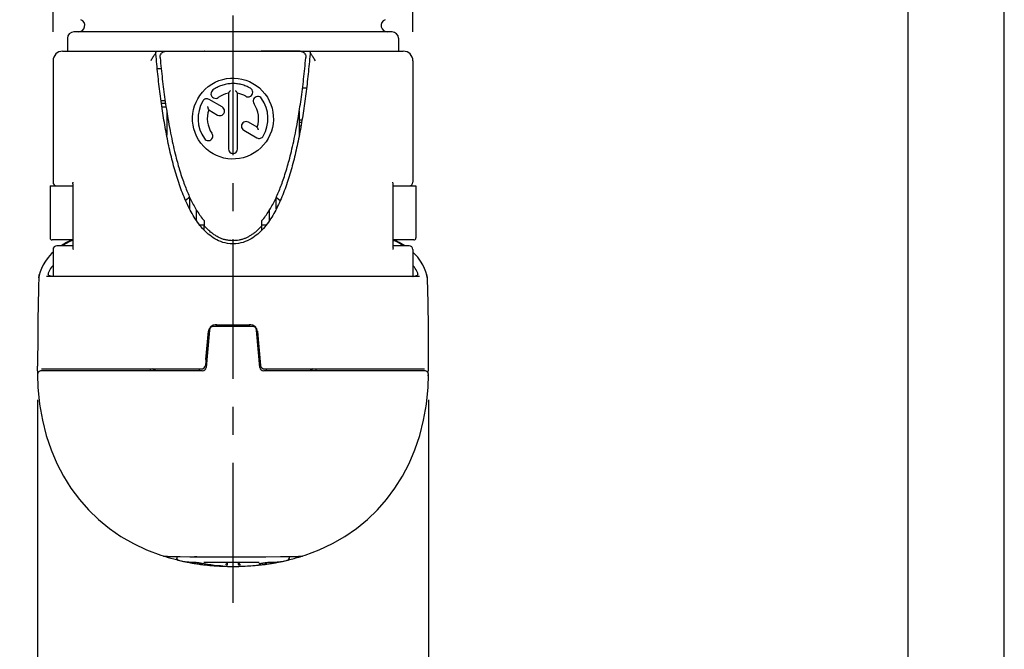
# Model space of a CAD drawing. Units: millimetres. Extents: x 0 to 210, y 0 to 297.
# Drawn here: x 159 to 210, y 222 to 254 of the extents above; entities that cross this region are included whole.
import ezdxf

# ---------------------------------------------------------------- set-up
doc = ezdxf.new("R2010")
doc.units = ezdxf.units.MM
doc.header["$LTSCALE"] = 19.36
doc.linetypes.add('CENTER', pattern=[0.6, 0.375, -0.075, 0.075, -0.075])
doc.layers.get('0').update_dxf_attribs({"linetype": 'CONTINUOUS'})
for name, color, linetype in [('AUSFORMSCHRAEGEN', 7, 'CONTINUOUS'), ('BEZUGSACHSEN', 7, 'CONTINUOUS'), ('RUNDUNGEN', 7, 'CONTINUOUS'), ('ZEICHNUNGSBEMASSUNGEN', 7, 'CONTINUOUS')]:
    doc.layers.add(name, color=color, linetype=linetype)
doc.styles.get("Standard").update_dxf_attribs({"font": 'txt', "width": 0.7})
doc.styles.add('TEXTSTYLE_2', font='gdt', dxfattribs={"width": 0.7})
doc.dimstyles.new('DIMSTYLE_3', dxfattribs={"dimtxt": 3.5, "dimasz": 3.5, "dimexe": 0.18, "dimexo": 0.0625, "dimgap": 0.09, "dimtad": 1, "dimdec": 0, "dimdsep": 46, "dimtxsty": 'STANDARD', "dimblk": '_FILLED', "dimblk1": '_FILLED', "dimblk2": '_FILLED', "dimcen": 0.09, "dimclrt": 5, "dimadec": 0, "dimazin": 0, "dimtfac": 1, "dimtdec": 0, "dimtofl": 0, "dimtmove": 0, "dimatfit": 3, "dimldrblk": '_FILLED', "dimfxl": 1, "dimtolj": 1, "dimarcsym": 0})
doc.dimstyles.new('DIMSTYLE_4', dxfattribs={"dimtxt": 3.5, "dimasz": 3.5, "dimexe": 0.18, "dimexo": 0.0625, "dimgap": 0.09, "dimtad": 1, "dimdec": 3, "dimdsep": 46, "dimtxsty": 'STANDARD', "dimblk": '_FILLED', "dimblk1": '_FILLED', "dimblk2": '_FILLED', "dimcen": 0.09, "dimclrt": 5, "dimadec": 0, "dimazin": 0, "dimtp": 0.2, "dimtm": 0.2, "dimtfac": 1, "dimtdec": 3, "dimtofl": 0, "dimtmove": 0, "dimatfit": 3, "dimldrblk": '_FILLED', "dimfxl": 1, "dimtolj": 1, "dimarcsym": 0})

# ---------------------------------------------------------------- blocks, each defined once
blk = doc.blocks.new('_FILLED')
at = {"color": 0, "linetype": 'BYBLOCK'}
blk.add_solid([(0, 0), (-1, 0.125), (-1, -0.125)], dxfattribs=at)
blk = doc.blocks.new('*D3')
at = {"layer": 'ZEICHNUNGSBEMASSUNGEN', "color": 2, "linetype": 'CONTINUOUS'}
for p, q in [((160.574, 253.732), (160.574, 276.869)), ((179.274, 253.732), (179.274, 276.869)), ((169.924, 275.369), (128.08, 275.369)), ((160.574, 275.369), (169.924, 275.369)), ((179.274, 275.369), (169.924, 275.369))]:
    blk.add_line(p, q, dxfattribs=at)
at = {"layer": 'ZEICHNUNGSBEMASSUNGEN', "color": 2, "linetype": 'CONTINUOUS', "xscale": 3.5, "yscale": 3.5, "zscale": 3.5, "rotation": 180}
blk.add_blockref('_FILLED', (160.574, 275.369), dxfattribs=at)
at = {"layer": 'ZEICHNUNGSBEMASSUNGEN', "color": 2, "linetype": 'CONTINUOUS', "xscale": 3.5, "yscale": 3.5, "zscale": 3.5}
blk.add_blockref('_FILLED', (179.274, 275.369), dxfattribs=at)
at = {"layer": 'ZEICHNUNGSBEMASSUNGEN', "color": 5, "linetype": 'CONTINUOUS', "insert": (158.497, 279.775), "char_height": 3.5, "width": 30.41667, "attachment_point": 3, "line_spacing_factor": 0.9, "style": 'TEXTSTYLE_2'}
blk.add_mtext('\\Q15.0;{\\Fgdt;n}\\Ftxt;19 [0.748"]', dxfattribs=at)
blk = doc.blocks.new('*D5')
at = {"layer": 'ZEICHNUNGSBEMASSUNGEN', "color": 2, "linetype": 'CONTINUOUS'}
for p, q in [((159.774, 234.632), (159.774, 210.045)), ((180.074, 234.632), (180.074, 210.045)), ((169.924, 211.545), (127.925, 211.545)), ((159.774, 211.545), (169.924, 211.545)), ((180.074, 211.545), (169.924, 211.545))]:
    blk.add_line(p, q, dxfattribs=at)
at = {"layer": 'ZEICHNUNGSBEMASSUNGEN', "color": 2, "linetype": 'CONTINUOUS', "xscale": 3.5, "yscale": 3.5, "zscale": 3.5, "rotation": 180}
blk.add_blockref('_FILLED', (159.774, 211.545), dxfattribs=at)
at = {"layer": 'ZEICHNUNGSBEMASSUNGEN', "color": 2, "linetype": 'CONTINUOUS', "xscale": 3.5, "yscale": 3.5, "zscale": 3.5}
blk.add_blockref('_FILLED', (180.074, 211.545), dxfattribs=at)
at = {"layer": 'ZEICHNUNGSBEMASSUNGEN', "color": 5, "linetype": 'CONTINUOUS', "insert": (158.092, 215.951), "char_height": 3.5, "width": 30.16667, "attachment_point": 3, "line_spacing_factor": 0.9, "style": 'TEXTSTYLE_2'}
blk.add_mtext('\\Q15.0;{\\Fgdt;n}\\Ftxt;20.3 [0.8"]', dxfattribs=at)

msp = doc.modelspace()

# ---------------------------------------------------------------- linework, layer by layer
at = {"color": 7, "linetype": 'CONTINUOUS'}
for p, q in [((210, 0), (210, 297)), ((205, 5), (205, 292)), ((161.3235, 253.4018), (161.3235, 252.7318)), ((178.1935, 253.7318), (161.6535, 253.7318)), ((178.5235, 253.4018), (178.5235, 252.7318)), ((161.3235, 252.7318), (178.5235, 252.7318)), ((168.4235, 252.7265), (168.4235, 252.7268)), ((171.4235, 252.7315), (171.4235, 252.7269)), ((165.9904, 251.8318), (166.1917, 251.8318)), ((173.5408, 250.8318), (173.7464, 250.8318)), ((166.204, 250.0346), (166.3735, 250.0346)), ((166.4459, 249.8318), (166.2325, 249.8318)), ((173.4533, 248.8318), (173.3674, 248.8318)), ((173.4735, 249.0346), (173.4881, 249.0346)), ((160.4235, 245.7318), (160.4235, 243.0318)), ((179.4235, 245.7318), (179.4235, 243.0318)), ((167.6735, 244.5391), (167.6735, 245.1402)), ((172.1735, 244.5391), (172.1735, 245.1402)), ((168.0235, 243.9458), (168.0235, 244.4901)), ((171.8235, 243.9458), (171.8235, 244.4901)), ((168.4235, 243.701), (168.202, 243.701)), ((168.4235, 243.9317), (168.4235, 243.6713)), ((171.4235, 243.6713), (171.4235, 243.9317)), ((171.6451, 243.701), (171.4235, 243.701)), ((160.7717, 241.0318), (160.6364, 241.0318)), ((179.2106, 241.0318), (179.1357, 241.0318)), ((168.5215, 236.7318), (168.6449, 238.194)), ((171.202, 238.1946), (171.3255, 236.7318)), ((168.516, 236.7318), (168.5215, 236.7318)), ((171.331, 236.7318), (171.3255, 236.7318)), ((165.9235, 236.1318), (165.7503, 236.2318)), ((174.0967, 236.2318), (173.9235, 236.1318)), ((166.4209, 226.5099), (166.4435, 226.5088)), ((166.4435, 226.5088), (166.4686, 226.5076)), ((166.4686, 226.5076), (166.5112, 226.5058)), ((166.5112, 226.5058), (166.5606, 226.5041)), ((166.5606, 226.5041), (166.6373, 226.5018)), ((166.6373, 226.5018), (166.7516, 226.499)), ((166.7516, 226.499), (166.9161, 226.4958)), ((166.9161, 226.4958), (167.183, 226.4918)), ((167.0068, 226.4943), (167.0068, 226.4025)), ((167.0868, 226.3037), (167.4732, 226.2187)), ((167.183, 226.4918), (167.688, 226.4867)), ((167.688, 226.4867), (168.6696, 226.4811)), ((168.6696, 226.4811), (170.2713, 226.479)), ((170.2713, 226.479), (171.6297, 226.4829)), ((171.6297, 226.4829), (172.3902, 226.4885)), ((172.3738, 226.2187), (172.7602, 226.3037)), ((172.3902, 226.4885), (172.7851, 226.4932)), ((172.7851, 226.4932), (173.0081, 226.497)), ((172.8402, 226.4941), (172.8402, 226.4025)), ((173.0081, 226.497), (173.1411, 226.4999)), ((173.1411, 226.4999), (173.2319, 226.5023)), ((173.2319, 226.5023), (173.2912, 226.5041)), ((173.2912, 226.5041), (173.343, 226.506)), ((173.343, 226.506), (173.3735, 226.5073)), ((173.3735, 226.5073), (173.4011, 226.5085)), ((173.4011, 226.5085), (173.4257, 226.5098)), ((173.4257, 226.5098), (173.4476, 226.5111)), ((173.5498, 226.5243), (173.677, 226.5661)), ((168.2624, 226.0879), (168.638, 226.0446)), ((168.638, 226.0446), (169.4265, 225.991)), ((169.4268, 225.992), (169.5289, 225.9876)), ((170.3181, 225.9876), (170.4205, 225.9921)), ((170.4205, 225.991), (171.2088, 226.0446)), ((171.2088, 226.0446), (171.5846, 226.0879))]:
    msp.add_line(p, q, dxfattribs=at)
at = {"color": 3, "linetype": 'CONTINUOUS'}
for p, q in [((167.9796, 252.7318), (167.9796, 252.7265)), ((166.186, 250.1671), (166.3735, 250.1671)), ((166.4796, 249.6179), (166.4796, 248.3692)), ((173.4735, 249.1671), (173.5109, 249.1671)), ((167.6774, 245.1432), (167.4646, 244.9752)), ((172.1696, 245.1432), (172.3824, 244.9752)), ((168.7715, 238.3867), (168.7513, 238.4064)), ((171.0957, 238.4064), (171.0755, 238.3867))]:
    msp.add_line(p, q, dxfattribs=at)
at = {"color": 7, "linetype": 'CONTINUOUS'}
for points in [[(159.7627, 235.9288), (159.7877, 235.2905), (159.8755, 234.4118), (160.0205, 233.5779), (160.2195, 232.7863), (160.4699, 232.0367), (160.7692, 231.3289), (161.1152, 230.6627), (161.5065, 230.0381), (161.9414, 229.4549), (162.419, 228.9132), (162.9385, 228.4133), (163.4999, 227.9557), (164.1033, 227.5407), (164.749, 227.1697), (165.4377, 226.8442)], [(173.677, 226.5661), (174.4092, 226.8442), (175.0979, 227.1697), (175.7436, 227.5407), (176.347, 227.9556), (176.9085, 228.4133), (177.428, 228.9132), (177.9056, 229.4549), (178.3405, 230.038), (178.7318, 230.6627), (179.0778, 231.3289), (179.3771, 232.0367), (179.6275, 232.7863), (179.8265, 233.5779), (179.9715, 234.4118), (180.0593, 235.2905), (180.0843, 235.9288)], [(165.4377, 226.8442), (166.1699, 226.5662), (166.297, 226.5244)], [(166.297, 226.5244), (166.2997, 226.5236), (166.3062, 226.5218), (166.3119, 226.5205), (166.3173, 226.5194), (166.3227, 226.5185), (166.3281, 226.5177), (166.3338, 226.5169), (166.3396, 226.5162), (166.3458, 226.5155), (166.3524, 226.5148), (166.3593, 226.5142), (166.3666, 226.5136), (166.3744, 226.5129), (166.3827, 226.5123), (166.3914, 226.5117), (166.4007, 226.5111), (166.4209, 226.5099)], [(173.4476, 226.5111), (173.4576, 226.5118), (173.4669, 226.5125), (173.4757, 226.5131), (173.4838, 226.5138), (173.4915, 226.5145), (173.4986, 226.5152), (173.5053, 226.5159), (173.5116, 226.5167), (173.5175, 226.5175), (173.5233, 226.5183), (173.5288, 226.5193), (173.5345, 226.5204), (173.5403, 226.5217), (173.5468, 226.5234), (173.5501, 226.5244)]]:
    msp.add_lwpolyline(points, dxfattribs=at)
for centre, radius, start, end in [((161.8931, 254.0618), 0.33, 270, 66.7291), ((177.9539, 254.0618), 0.33, 113.2709, 270), ((161.6535, 253.4018), 0.33, 90, 180), ((178.1935, 253.4018), 0.33, 0, 90), ((166.3735, 250.6222), 0.5876, 270.0014, 274.06864), ((173.4735, 249.6213), 0.5867, 259.56375, 270.00283)]:
    msp.add_arc(centre, radius, start, end, dxfattribs=at)
at = {"color": 3, "linetype": 'CONTINUOUS'}
for centre, radius, start, end in [((166.3735, 250.7542), 0.5871, 270.00055, 272.14554), ((173.4735, 249.7538), 0.5867, 259.56372, 270.00283)]:
    msp.add_arc(centre, radius, start, end, dxfattribs=at)
at = {"color": 7, "linetype": 'CONTINUOUS'}
for points, knots in [([(166.5435, 249.2318), (166.5782, 249.0262), (166.6491, 248.6307), (166.7641, 248.0623), (166.8827, 247.5405), (166.9968, 247.0908), (167.0739, 246.8157), (167.1081, 246.6987)], [0, 0, 0, 0, 0.2409555, 0.4640951, 0.6699522, 0.8591555, 1, 1, 1, 1]), ([(172.7389, 246.6987), (172.7732, 246.8159), (172.8503, 247.0912), (172.9645, 247.541), (173.083, 248.0627), (173.1979, 248.6309), (173.2688, 249.0262), (173.3035, 249.2318)], [0, 0, 0, 0, 0.1411142, 0.3302732, 0.5360713, 0.7591359, 1, 1, 1, 1]), ([(167.1081, 246.6987), (167.1159, 246.6719), (167.1624, 246.5147), (167.2484, 246.2401), (167.3708, 245.8867), (167.4939, 245.5643), (167.6201, 245.2646), (167.753, 244.9794), (167.8963, 244.7032), (168.0537, 244.4343), (168.2272, 244.1746), (168.3557, 244.0104), (168.4235, 243.9317)], [0, 0, 0, 0, 0.0270866, 0.1594911, 0.2798067, 0.3906791, 0.495062, 0.5960029, 0.6965025, 0.7975588, 0.8989386, 1, 1, 1, 1]), ([(171.4235, 243.9317), (171.4913, 244.0105), (171.6199, 244.1747), (171.7934, 244.4345), (171.9509, 244.7036), (172.0943, 244.9799), (172.2272, 245.2652), (172.3534, 245.565), (172.4765, 245.8875), (172.5988, 246.2408), (172.6847, 246.5152), (172.7312, 246.6722), (172.7389, 246.6987)], [0, 0, 0, 0, 0.1011051, 0.2025275, 0.3036289, 0.4041772, 0.5051603, 0.6095731, 0.7204614, 0.840777, 0.9731663, 1, 1, 1, 1]), ([(169.9235, 242.8921), (169.8648, 242.8921), (169.7449, 242.8974), (169.5662, 242.9242), (169.3911, 242.972), (169.2249, 243.0392), (169.0657, 243.123), (168.9085, 243.2231), (168.7493, 243.3447), (168.5847, 243.4942), (168.478, 243.6085), (168.4235, 243.6713)], [0, 0, 0, 0, 0.1008671, 0.205886, 0.3097837, 0.4118885, 0.5133079, 0.6184168, 0.7316938, 0.8571423, 1, 1, 1, 1]), ([(171.4235, 243.6713), (171.3743, 243.6145), (171.2777, 243.5104), (171.1293, 243.3722), (170.9855, 243.2574), (170.8441, 243.1613), (170.7023, 243.0798), (170.5566, 243.0108), (170.4038, 242.9561), (170.2445, 242.9177), (170.0835, 242.8963), (169.9761, 242.8921), (169.9235, 242.8921)], [0, 0, 0, 0, 0.1290867, 0.2438142, 0.3480538, 0.4448056, 0.5372244, 0.6287604, 0.7215077, 0.8155303, 0.9096321, 1, 1, 1, 1]), ([(167.928, 226.4887), (168.0819, 226.4873), (168.3962, 226.4852), (168.8772, 226.4844), (169.3885, 226.4848), (169.7393, 226.4834), (169.9235, 226.4825)], [0, 0, 0, 0, 0.2313282, 0.4726045, 0.7231105, 1, 1, 1, 1])]:
    msp.add_open_spline(points, degree=3, knots=knots, dxfattribs=at)
at = {"layer": 'AUSFORMSCHRAEGEN', "color": 7, "linetype": 'CONTINUOUS'}
for p, q in [((169.3638, 249.8333), (168.68, 250.228)), ((169.6826, 250.5441), (169.6826, 247.6568)), ((170.1644, 247.6568), (170.1644, 250.5441)), ((168.6667, 249.6794), (169.1228, 249.416)), ((171.1803, 248.7845), (170.726, 249.0468)), ((170.4851, 248.6295), (171.167, 248.2358))]:
    msp.add_line(p, q, dxfattribs=at)
for centre, radius, start, end in [((169.0201, 250.5221), 0.241, 125.00085, 305.03596), ((170.7111, 250.5959), 0.241, 239.96664, 60.00133), ((168.5594, 250.0198), 0.2407, 59.92635, 150.08533), ((169.9218, 249.2361), 1.3297, 100.36271, 125.03864), ((169.9247, 249.2351), 1.3308, 59.9781, 79.62031), ((171.2136, 250.1354), 0.241, 34.95616, 214.99104), ((169.9242, 249.232), 1.8153, 329.98372, 35.00922), ((169.9228, 249.2319), 1.8153, 149.99098, 215.00901), ((169.923, 249.2319), 1.3337, 160.39427, 215.01466), ((169.2433, 249.6246), 0.241, 239.98258, 60.00134), ((169.924, 249.232), 1.3337, 340.39434, 35.01489), ((170.6055, 248.8382), 0.241, 59.96707, 240.01684), ((168.6334, 248.3285), 0.241, 214.95471, 34.99206), ((171.2876, 248.4441), 0.2407, 239.94228, 330.03007), ((169.9235, 247.6569), 0.241, 180.01228, 359.98772)]:
    msp.add_arc(centre, radius, start, end, dxfattribs=at)
msp.add_ellipse((169.9235, 249.2318), major_axis=(-1.2828, 1.6627), ratio=1, dxfattribs=at)
msp.add_open_spline([(170.8315, 250.8045), (170.7573, 250.8474), (170.6027, 250.9229), (170.357, 251.0022), (170.1023, 251.0454), (169.844, 251.0521), (169.5872, 251.0229), (169.3373, 250.9576), (169.0995, 250.8573), (168.9521, 250.7685), (168.8819, 250.7194)], degree=3, knots=[0, 0, 0, 0, 0.1248391, 0.249816, 0.374902, 0.5000408, 0.625161, 0.7502046, 0.8751489, 1, 1, 1, 1], dxfattribs=at)
at = {"layer": 'BEZUGSACHSEN', "color": 7, "linetype": 'CENTER'}
msp.add_line((169.9235, 277.8203), (169.9235, 222.9818), dxfattribs=at)
at = {"layer": 'BEZUGSACHSEN', "color": 3, "linetype": 'CONTINUOUS'}
msp.add_line((171.8674, 252.7318), (171.8674, 252.7265), dxfattribs=at)
at = {"layer": 'BEZUGSACHSEN', "color": 7, "linetype": 'CONTINUOUS'}
for start, end in [(176.72559, 179.93342), (0.06658, 3.27441)]:
    msp.add_arc((169.9235, 236.1318), 1.75, start, end, dxfattribs=at)
at = {"layer": 'RUNDUNGEN', "color": 7, "linetype": 'CONTINUOUS'}
for p, q in [((161.0735, 252.7318), (165.9081, 252.7318)), ((165.9119, 252.6856), (165.9081, 252.7318)), ((166.4341, 252.7265), (168.4235, 252.7265)), ((168.4472, 252.7249), (168.4482, 252.725)), ((171.3988, 252.725), (171.3998, 252.7249)), ((173.4129, 252.7265), (171.4235, 252.7265)), ((173.9351, 252.6856), (173.9389, 252.7318)), ((173.9389, 252.7318), (178.7735, 252.7318)), ((160.5735, 252.2318), (160.5735, 245.9318)), ((166.1369, 252.3992), (166.1384, 252.3827)), ((173.7086, 252.3827), (173.7101, 252.3992)), ((179.2735, 252.2318), (179.2735, 245.9318)), ((160.4235, 245.7318), (161.6044, 245.7318)), ((161.6044, 245.8424), (161.6044, 242.5212)), ((178.2426, 242.5212), (178.2426, 245.8424)), ((178.2426, 245.7318), (179.4235, 245.7318)), ((168.4235, 243.4418), (168.4235, 243.6713)), ((171.4235, 243.4418), (171.4235, 243.6713)), ((161.6044, 242.9318), (160.5235, 242.9318)), ((161.6044, 242.6318), (160.7735, 242.6318)), ((179.3235, 242.9318), (178.2426, 242.9318)), ((179.0735, 242.6318), (178.2426, 242.6318)), ((178.5649, 242.8066), (178.319, 242.9318)), ((178.8479, 242.6318), (178.5649, 242.8066)), ((160.5735, 242.4318), (160.5735, 241.0318)), ((179.2735, 242.4318), (179.2735, 241.0318)), ((159.8368, 240.9674), (159.8372, 240.9747)), ((179.6105, 241.0318), (160.2365, 241.0318)), ((160.3235, 241.1623), (160.3266, 241.1318)), ((179.5204, 241.1318), (179.5235, 241.1623)), ((179.9929, 241.1018), (179.946, 241.2749)), ((180.0099, 240.9745), (179.9929, 241.1018)), ((170.9502, 238.4318), (168.8968, 238.4318)), ((169.04, 238.5318), (170.807, 238.5318)), ((168.6416, 238.1667), (168.4883, 236.4144)), ((168.6975, 238.2492), (168.5283, 236.3144)), ((171.3188, 236.3144), (171.1495, 238.2492)), ((171.2054, 238.1667), (171.3588, 236.4144)), ((159.7735, 236.1318), (159.7736, 236.3812)), ((168.5215, 236.7318), (168.5648, 236.7318)), ((171.2822, 236.7318), (171.3255, 236.7318)), ((180.0734, 236.3812), (180.0734, 236.3192)), ((168.329, 236.1318), (159.9626, 236.1318)), ((159.9796, 236.2318), (168.289, 236.2318)), ((165.6235, 236.2318), (165.6235, 236.1318)), ((179.8844, 236.1318), (171.518, 236.1318)), ((171.558, 236.2318), (179.8674, 236.2318)), ((174.2235, 236.2318), (174.2235, 236.1318)), ((180.0734, 236.3192), (180.0735, 236.1318)), ((167.0069, 226.4), (167.0068, 226.4025)), ((167.0868, 226.3037), (167.0868, 226.3037)), ((167.4732, 226.2187), (167.4732, 226.2187)), ((167.5333, 226.2135), (167.5474, 226.2129)), ((167.5474, 226.2129), (167.5635, 226.2123)), ((167.5635, 226.2123), (167.5916, 226.2115)), ((167.5916, 226.2115), (167.6249, 226.2107)), ((167.6249, 226.2107), (167.6927, 226.2093)), ((167.6927, 226.2093), (167.8191, 226.2074)), ((167.8191, 226.2074), (167.8392, 226.2068)), ((168.1754, 226.1701), (168.1758, 226.1663)), ((168.1758, 226.1663), (168.1816, 226.1481)), ((168.1816, 226.1481), (168.1904, 226.1319)), ((168.5069, 226.2021), (168.5274, 226.2022)), ((168.5274, 226.2022), (169.7963, 226.1995)), ((169.6318, 226.0875), (169.6318, 226.1836)), ((169.7963, 226.1995), (171.1446, 226.2015)), ((170.2152, 226.0875), (170.2152, 226.1947)), ((171.6439, 226.1165), (171.6555, 226.1303)), ((171.6555, 226.1303), (171.6647, 226.1465)), ((171.9178, 226.2062), (172.0402, 226.2076)), ((171.9278, 226.1407), (171.9339, 226.1417)), ((172.0402, 226.2076), (172.1436, 226.2091)), ((172.1436, 226.2091), (172.2128, 226.2105)), ((172.2128, 226.2105), (172.2574, 226.2116)), ((172.2574, 226.2116), (172.2851, 226.2124)), ((172.2851, 226.2124), (172.301, 226.213)), ((172.301, 226.213), (172.3149, 226.2135)), ((172.3149, 226.2135), (172.3271, 226.2141)), ((172.7602, 226.3037), (172.7602, 226.3037)), ((172.8402, 226.4007), (172.8402, 226.4025)), ((172.8692, 226.3365), (172.8562, 226.3332)), ((173.5498, 226.5243), (173.55, 226.5244)), ((168.2456, 226.0914), (168.2329, 226.0932)), ((168.7682, 226.0755), (168.9417, 226.0538)), ((169.229, 226.0248), (169.2578, 226.0223)), ((169.2578, 226.0223), (169.29, 226.0192)), ((169.4267, 225.991), (169.5289, 225.9876)), ((169.9236, 225.9818), (169.9235, 225.9818)), ((171.0591, 226.0307), (171.0788, 226.0325)), ((171.6238, 226.0943), (171.5999, 226.091))]:
    msp.add_line(p, q, dxfattribs=at)
at = {"layer": 'RUNDUNGEN', "color": 3, "linetype": 'CONTINUOUS'}
msp.add_line((173.3674, 249.6179), (173.3674, 248.3692), dxfattribs=at)
at = {"layer": 'RUNDUNGEN', "color": 7, "linetype": 'CONTINUOUS'}
for points in [[(168.4616, 252.7268), (168.4618, 252.7269), (168.4619, 252.7269), (168.4617, 252.7269), (168.4613, 252.7268), (168.4607, 252.7266), (168.4599, 252.7264), (168.4588, 252.7261), (168.4575, 252.7259), (168.456, 252.7257), (168.4542, 252.7254), (168.4522, 252.7252), (168.45, 252.7251), (168.4488, 252.725)], [(171.3982, 252.725), (171.3967, 252.7251), (171.3943, 252.7253), (171.3922, 252.7255), (171.3903, 252.7258), (171.3888, 252.726), (171.3875, 252.7263), (171.3865, 252.7265), (171.3858, 252.7267), (171.3853, 252.7269), (171.3852, 252.7269), (171.3852, 252.7269)], [(168.6611, 249.6951), (168.6611, 249.6949), (168.6612, 249.6947), (168.6612, 249.6946), (168.6612, 249.6944), (168.6612, 249.6943), (168.6613, 249.6942)], [(171.1868, 248.7673), (171.1867, 248.7674), (171.1866, 248.7676), (171.1865, 248.7677), (171.1864, 248.7678), (171.1863, 248.7679), (171.1863, 248.7681)], [(161.5278, 242.9318), (161.2761, 242.8033), (160.9996, 242.6318)], [(160.5735, 242.2894), (160.5005, 242.2223), (160.3237, 242.0256), (160.1778, 241.8294), (160.06, 241.6363), (159.9689, 241.4514), (159.9003, 241.2728)], [(179.946, 241.2749), (179.877, 241.4538), (179.7855, 241.639), (179.6672, 241.8324), (179.5206, 242.0288), (179.3431, 242.2257), (179.2735, 242.2895)], [(159.9003, 241.2728), (159.8537, 241.0998), (159.8372, 240.9751)], [(167.0069, 226.4), (167.0077, 226.3896), (167.0128, 226.3683), (167.0221, 226.3493), (167.0343, 226.3335), (167.0482, 226.3213), (167.0618, 226.3129), (167.0726, 226.308), (167.0812, 226.3052), (167.0868, 226.3037)], [(167.4732, 226.2187), (167.477, 226.218), (167.4814, 226.2173), (167.4853, 226.2168), (167.4892, 226.2163), (167.493, 226.216), (167.497, 226.2156), (167.5012, 226.2153), (167.5056, 226.215), (167.5104, 226.2147), (167.5155, 226.2144), (167.521, 226.2141), (167.5333, 226.2135)], [(167.8392, 226.2068), (167.8633, 226.2055), (167.8916, 226.2035)], [(167.8916, 226.2035), (167.9235, 226.2008), (167.959, 226.1974), (167.9975, 226.1933), (168.0386, 226.1885), (168.082, 226.183), (168.1271, 226.177), (168.1736, 226.1704), (168.221, 226.1632), (168.2688, 226.1555)], [(168.1904, 226.1319), (168.2013, 226.1183), (168.2134, 226.1076)], [(168.2688, 226.1555), (168.316, 226.1474), (168.4279, 226.1275)], [(168.41, 226.1953), (168.4084, 226.1948), (168.4103, 226.1952), (168.4159, 226.1963), (168.4246, 226.1976), (168.4363, 226.199), (168.4506, 226.2001), (168.4673, 226.2011), (168.4861, 226.2018), (168.5069, 226.2021)], [(168.4279, 226.1275), (168.5969, 226.1001), (168.7682, 226.0755)], [(171.1446, 226.2015), (171.1708, 226.2013), (171.1947, 226.2007)], [(171.1947, 226.2007), (171.2161, 226.1998), (171.2349, 226.1986), (171.251, 226.1972)], [(171.251, 226.1972), (171.2644, 226.1956), (171.2747, 226.194), (171.2819, 226.1925)], [(171.2588, 226.1118), (171.259, 226.1119), (171.2618, 226.113), (171.2675, 226.115), (171.2755, 226.1175), (171.2859, 226.1205), (171.2984, 226.1238), (171.313, 226.1274), (171.3295, 226.1312), (171.3479, 226.1352), (171.3682, 226.1394), (171.3902, 226.1437)], [(171.3902, 226.1437), (171.4139, 226.1482), (171.4392, 226.1527), (171.466, 226.1573), (171.4941, 226.1619), (171.5235, 226.1664), (171.5539, 226.171), (171.5852, 226.1754), (171.6172, 226.1797), (171.6497, 226.1839), (171.6824, 226.1878), (171.7151, 226.1915), (171.7475, 226.1949), (171.7794, 226.1979), (171.8104, 226.2006), (171.8403, 226.2028)], [(171.6647, 226.1465), (171.6709, 226.1648), (171.6735, 226.1844), (171.6735, 226.1876)], [(171.8403, 226.2028), (171.8687, 226.2045), (171.895, 226.2057), (171.9178, 226.2062)], [(172.3271, 226.2141), (172.3326, 226.2144), (172.3376, 226.2147), (172.3424, 226.215), (172.3468, 226.2153), (172.351, 226.2157), (172.3549, 226.216), (172.3587, 226.2164), (172.3626, 226.2169), (172.3665, 226.2174), (172.3709, 226.2181), (172.3738, 226.2187)], [(172.7602, 226.3037), (172.765, 226.3049), (172.7727, 226.3074), (172.7828, 226.3117), (172.796, 226.3193), (172.8101, 226.3309), (172.8233, 226.3469), (172.8336, 226.3668), (172.8393, 226.3892), (172.8402, 226.4007)], [(168.2134, 226.1076), (168.2258, 226.0996), (168.2373, 226.0943), (168.2469, 226.091), (168.2545, 226.0892), (168.2597, 226.0883), (168.2624, 226.0879)], [(168.9417, 226.0538), (169.1175, 226.035), (169.229, 226.0248)], [(169.29, 226.0192), (169.3195, 226.0163), (169.333, 226.0149), (169.3454, 226.0135), (169.3568, 226.0122), (169.367, 226.0109), (169.3761, 226.0097), (169.3839, 226.0087), (169.3904, 226.0077), (169.3956, 226.0069), (169.3994, 226.0062), (169.4013, 226.0058)], [(171.5846, 226.0879), (171.5865, 226.0882), (171.5909, 226.0889), (171.5973, 226.0903), (171.6061, 226.0929)], [(171.6061, 226.0929), (171.618, 226.0979), (171.6311, 226.1058), (171.6439, 226.1165)]]:
    msp.add_lwpolyline(points, dxfattribs=at)
for centre, radius, start, end in [((161.0735, 252.2318), 0.5, 90.00001, 180), ((178.7735, 252.2318), 0.5, 0, 89.99999), ((172.3993, 248.2645), 3.5465, 139.74754, 139.99998), ((167.4736, 248.2864), 3.5125, 39.99737, 40.25226), ((171.9931, 250.9098), 3.5467, 200.04517, 200.29986), ((167.798, 247.5474), 3.6015, 19.81119, 20.08957), ((160.7735, 245.9318), 0.2, 180, 269.99962), ((179.0735, 245.9318), 0.2, 270.00032, 360), ((160.5235, 243.0318), 0.1, 180, 269.99997), ((179.3235, 243.0318), 0.1, 270.00002, 360), ((160.7735, 242.4318), 0.2, 90.00035, 180), ((179.0735, 242.4318), 0.2, 0, 89.99957), ((179.2221, 242.0143), 0.9823, 272.99568, 273.33774), ((169.04, 238.1318), 0.4, 90, 175), ((168.8968, 238.2318), 0.2, 90, 175), ((169.0817, 238.0318), 0.5, 90, 132.41279), ((170.7653, 238.0318), 0.5, 47.2946, 90), ((170.807, 238.1318), 0.4, 5, 90), ((170.9502, 238.2318), 0.2, 5, 90), ((168.289, 236.4318), 0.2, 270, 355), ((171.558, 236.4318), 0.2, 185, 270), ((159.9626, 235.9318), 0.2, 90, 180.86072), ((173.2978, 236.1317), 13.5243, 179.9996, 180.41689), ((173.198, 236.131), 13.4245, 180.41711, 180.568), ((168.329, 236.3318), 0.2, 270, 355), ((171.518, 236.3318), 0.2, 185, 270), ((179.8844, 235.9318), 0.2, 359.13928, 90), ((166.8544, 236.1284), 13.2191, 358.91903, 359.13537), ((166.6517, 236.131), 13.4218, 359.43024, 359.58287), ((166.5492, 236.1317), 13.5243, 359.58311, 0.0004), ((170.0424, 238.6363), 12.6764, 252.91554, 253.34249), ((169.8935, 238.1361), 12.1546, 253.33922, 256.18304), ((169.8691, 238.0431), 12.0584, 256.18997, 256.49102), ((167.1068, 226.4025), 0.1, 181.45832, 256.51986), ((169.6401, 236.971), 10.9679, 256.52077, 256.82242), ((169.6733, 237.1155), 11.1161, 256.82522, 258.35968), ((169.7034, 237.2586), 11.2623, 258.35682, 258.56391), ((169.9053, 238.5319), 12.5505, 258.88937, 259.98687), ((169.8839, 238.4152), 12.4319, 259.99037, 260.37926), ((169.8827, 238.4083), 12.4249, 260.37924, 260.88379), ((169.8785, 238.2932), 12.3095, 260.38614, 261.02582), ((169.9873, 239.0339), 13.0591, 260.86558, 262.00336), ((169.8799, 238.3016), 12.3179, 261.02577, 261.19976), ((169.8821, 238.3165), 12.333, 261.19996, 262.33965), ((168.2735, 226.1876), 0.1, 190.11881, 262.50614), ((169.5299, 226.1947), 0.1019, 351.45353, 359.99755), ((170.3171, 226.1947), 0.1019, 180.00275, 188.54591), ((171.5739, 226.1872), 0.0995, 317.28681, 330.11114), ((171.575, 226.1866), 0.0982, 330.12118, 333.92348), ((171.5724, 226.1878), 0.1011, 333.95906, 344.79866), ((169.966, 238.3093), 12.3258, 278.01599, 279.15856), ((169.9676, 238.2809), 12.2987, 278.02923, 278.60995), ((169.9032, 238.7026), 12.7252, 278.61246, 279.54173), ((169.9696, 238.2865), 12.3026, 279.18745, 279.32561), ((169.3241, 242.1748), 16.2454, 279.52603, 279.65212), ((169.9544, 238.4644), 12.4819, 279.65547, 281.11328), ((170.1436, 237.2589), 11.2627, 281.4361, 281.6392), ((170.1735, 237.1162), 11.1169, 281.63634, 283.16937), ((170.2068, 236.9714), 10.9683, 283.17216, 283.47922), ((172.7402, 226.4025), 0.1, 283.48443, 358.94088), ((169.9773, 238.0458), 12.0612, 283.51241, 283.8093), ((169.9608, 238.1102), 12.1277, 283.87564, 286.95859), ((169.7887, 238.6882), 12.7307, 286.94073, 287.08452), ((169.8552, 238.1167), 12.1325, 262.01858, 262.31547), ((169.8259, 237.9957), 12.0097, 262.51014, 262.69651), ((169.8302, 238.0289), 12.0432, 262.69648, 262.82752), ((169.8485, 238.1783), 12.1938, 262.8299, 264.10578), ((169.8659, 238.3416), 12.3579, 264.10349, 264.34766), ((169.8731, 238.4155), 12.4322, 264.34774, 264.99214), ((169.8824, 238.5193), 12.5364, 264.99156, 265.42418), ((169.8966, 238.706), 12.7237, 265.42754, 266.98628), ((169.906, 238.5387), 12.5565, 265.63247, 266.17456), ((169.9066, 238.8869), 12.9048, 266.98409, 267.35248), ((169.9108, 238.9792), 12.9972, 267.35266, 267.86548), ((169.5318, 226.0875), 0.1, 268.31203, 0), ((169.925, 239.3005), 13.3187, 268.31268, 269.99404), ((169.9231, 239.233), 13.2512, 270.00241, 271.70494), ((170.3152, 226.0875), 0.1, 180, 271.68789), ((169.933, 239.0638), 13.0819, 271.68713, 272.13594), ((169.9477, 238.7407), 12.7585, 272.12367, 274.667), ((169.9637, 238.5305), 12.5476, 274.67232, 274.88861), ((169.9664, 238.4995), 12.5165, 274.88865, 275.00836), ((169.974, 238.4146), 12.4313, 275.09855, 275.66289), ((169.9806, 238.348), 12.3644, 275.66319, 275.77774), ((169.9834, 238.3201), 12.3363, 275.77773, 275.91759), ((169.9906, 238.2516), 12.2674, 275.91726, 276.40852), ((170.0074, 238.103), 12.1179, 276.40762, 277.36358), ((169.962, 238.3369), 12.3536, 277.66089, 278.01629), ((169.9532, 238.3832), 12.4019, 277.74179, 278.0293)]:
    msp.add_arc(centre, radius, start, end, dxfattribs=at)
for points, knots in [([(166.1369, 252.3992), (166.1338, 252.4324), (166.1389, 252.5006), (166.1794, 252.5937), (166.2478, 252.6682), (166.3359, 252.7157), (166.4017, 252.7265), (166.4341, 252.7265)], [0, 0, 0, 0, 0.2022733, 0.4048702, 0.6040783, 0.803739, 1, 1, 1, 1]), ([(168.4584, 252.7264), (168.459, 252.7266), (168.4622, 252.7279), (168.4473, 252.7296), (168.439, 252.729), (168.437, 252.7291)], [0, 0, 0, 0, 0.1062206, 0.7546189, 1, 1, 1, 1]), ([(171.4162, 252.7315), (171.413, 252.7283), (171.4041, 252.7301), (171.3848, 252.7279), (171.388, 252.7266), (171.3886, 252.7264)], [0, 0, 0, 0, 0.4194593, 0.9182945, 1, 1, 1, 1]), ([(173.4129, 252.7265), (173.4454, 252.7265), (173.5117, 252.7156), (173.6, 252.6676), (173.6682, 252.5928), (173.7082, 252.4999), (173.7132, 252.4322), (173.7101, 252.3992)], [0, 0, 0, 0, 0.1972581, 0.3979791, 0.5977736, 0.7990345, 1, 1, 1, 1]), ([(165.9119, 252.6857), (165.9134, 252.6678), (165.8927, 252.6256), (165.855, 252.5632), (165.8056, 252.4876), (165.7538, 252.4053), (165.7038, 252.3196), (165.6733, 252.261), (165.6593, 252.2318)], [0, 0, 0, 0, 0.103464, 0.2525974, 0.4292109, 0.6196814, 0.8134454, 1, 1, 1, 1]), ([(169.9235, 242.7318), (169.526, 242.7304), (168.939, 242.9544), (168.3187, 243.5081), (167.8398, 244.1935), (167.4538, 244.9607), (167.1337, 245.7902), (166.8644, 246.6675), (166.6359, 247.5841), (166.4412, 248.5336), (166.2754, 249.5112), (166.1347, 250.5135), (166.0161, 251.5377), (165.9472, 252.267), (165.9147, 252.6519), (165.9119, 252.6857)], [0, 0, 0, 0, 0.0826718, 0.1653437, 0.2480155, 0.3306873, 0.4133591, 0.496031, 0.5787028, 0.6613746, 0.7440464, 0.8267183, 0.9093901, 0.9920619, 1, 1, 1, 1]), ([(166.1384, 252.3827), (166.172, 252.0149), (166.2455, 251.2949), (166.3793, 250.244), (166.486, 249.5623), (166.5435, 249.2318)], [0, 0, 0, 0, 0.3486837, 0.6832645, 1, 1, 1, 1]), ([(173.9351, 252.6857), (173.9323, 252.6519), (173.8998, 252.267), (173.8309, 251.5377), (173.7123, 250.5135), (173.5716, 249.5112), (173.4058, 248.5336), (173.2111, 247.5841), (172.9826, 246.6675), (172.7133, 245.7902), (172.3932, 244.9607), (172.0072, 244.1935), (171.5283, 243.5081), (170.908, 242.9544), (170.321, 242.7304), (169.9235, 242.7318)], [0, 0, 0, 0, 0.0079381, 0.0906099, 0.1732817, 0.2559536, 0.3386254, 0.4212972, 0.503969, 0.5866409, 0.6693127, 0.7519845, 0.8346563, 0.9173282, 1, 1, 1, 1]), ([(173.3035, 249.2318), (173.361, 249.5623), (173.4677, 250.244), (173.6015, 251.2949), (173.675, 252.0149), (173.7086, 252.3827)], [0, 0, 0, 0, 0.316735, 0.6513161, 1, 1, 1, 1]), ([(173.9351, 252.6857), (173.9336, 252.6678), (173.9543, 252.6256), (173.992, 252.5632), (174.0414, 252.4876), (174.0932, 252.4053), (174.1432, 252.3196), (174.1737, 252.261), (174.1877, 252.2318)], [0, 0, 0, 0, 0.103464, 0.2525973, 0.4292109, 0.6196814, 0.8134453, 1, 1, 1, 1]), ([(169.6935, 250.5582), (169.695, 250.5644), (169.7053, 250.5781), (169.7213, 250.6013), (169.7435, 250.6287), (169.7677, 250.6574), (169.7847, 250.6763), (169.7933, 250.6856)], [0, 0, 0, 0, 0.1170732, 0.3057733, 0.5284304, 0.7657347, 1, 1, 1, 1]), ([(170.1535, 250.5582), (170.152, 250.5644), (170.1417, 250.578), (170.1257, 250.6013), (170.1035, 250.6287), (170.0793, 250.6573), (170.0623, 250.6763), (170.0537, 250.6856)], [0, 0, 0, 0, 0.1170596, 0.3057494, 0.5284072, 0.765721, 1, 1, 1, 1]), ([(169.6935, 250.5582), (169.6933, 250.5576), (169.6933, 250.5568), (169.6927, 250.5563), (169.6926, 250.5562)], [0, 0, 0, 0, 0.8026457, 1, 1, 1, 1]), ([(170.1535, 250.5582), (170.1537, 250.5576), (170.1537, 250.5568), (170.1543, 250.5563), (170.1544, 250.5562)], [0, 0, 0, 0, 0.8037342, 1, 1, 1, 1]), ([(168.6611, 249.6951), (168.6612, 249.6997), (168.6568, 249.712), (168.6509, 249.7336), (168.6419, 249.761), (168.6323, 249.7912), (168.6222, 249.8223), (168.6155, 249.8432), (168.6122, 249.8534)], [0, 0, 0, 0, 0.0836405, 0.2301054, 0.4086546, 0.6039204, 0.8051328, 1, 1, 1, 1]), ([(171.1868, 248.7673), (171.1909, 248.7624), (171.1965, 248.7453), (171.2086, 248.7172), (171.2215, 248.6802), (171.2304, 248.6537), (171.2348, 248.6399)], [0, 0, 0, 0, 0.1393892, 0.3841879, 0.6811258, 1, 1, 1, 1]), ([(161.6044, 245.8423), (161.6044, 245.8431), (161.6046, 245.8586), (161.6093, 245.8894), (161.6196, 245.9178), (161.6261, 245.9318)], [0, 0, 0, 0, 0.0269622, 0.5005587, 1, 1, 1, 1]), ([(178.2426, 245.8423), (178.2426, 245.8432), (178.2424, 245.8589), (178.2377, 245.8896), (178.2273, 245.9179), (178.221, 245.9318)], [0, 0, 0, 0, 0.0297637, 0.504252, 1, 1, 1, 1]), ([(161.0649, 242.6319), (161.082, 242.6432), (161.1407, 242.6811), (161.241, 242.7424), (161.3679, 242.814), (161.4852, 242.8765), (161.5611, 242.9153), (161.5938, 242.9318)], [0, 0, 0, 0, 0.1012709, 0.3444082, 0.5796875, 0.8192617, 1, 1, 1, 1]), ([(161.6044, 242.5213), (161.6044, 242.5204), (161.6046, 242.5047), (161.6093, 242.474), (161.6197, 242.4457), (161.6261, 242.4318)], [0, 0, 0, 0, 0.0297648, 0.5042507, 1, 1, 1, 1]), ([(178.2426, 242.5213), (178.2426, 242.5205), (178.2424, 242.505), (178.2378, 242.4742), (178.2274, 242.4458), (178.221, 242.4318)], [0, 0, 0, 0, 0.0269612, 0.50056, 1, 1, 1, 1]), ([(178.2532, 242.9319), (178.2885, 242.914), (178.3668, 242.8739), (178.4864, 242.81), (178.6128, 242.7384), (178.7106, 242.6783), (178.767, 242.6418), (178.7821, 242.6319)], [0, 0, 0, 0, 0.1951568, 0.4338828, 0.6686339, 0.911146, 1, 1, 1, 1]), ([(160.5728, 241.6063), (160.563, 241.5946), (160.4871, 241.5022), (160.3877, 241.3678), (160.322, 241.2119), (160.323, 241.1623)], [0, 0, 0, 0, 0.0900436, 0.7058896, 1, 1, 1, 1]), ([(179.524, 241.1623), (179.525, 241.2119), (179.4593, 241.3678), (179.3599, 241.5022), (179.284, 241.5946), (179.2742, 241.6063)], [0, 0, 0, 0, 0.2940932, 0.9099386, 1, 1, 1, 1]), ([(159.8368, 240.9674), (159.8299, 240.7747), (159.8169, 240.3624), (159.8022, 239.7362), (159.7913, 239.0924), (159.7836, 238.4615), (159.7785, 237.8466), (159.7754, 237.2507), (159.774, 236.7646), (159.7737, 236.4798), (159.7736, 236.3812)], [0, 0, 0, 0, 0.1177666, 0.2526729, 0.3875793, 0.5224857, 0.657392, 0.7922984, 0.9272048, 1, 1, 1, 1]), ([(159.8372, 240.9747), (159.8379, 240.9884), (159.8414, 241.023), (159.8524, 241.0842), (159.8641, 241.1313), (159.8715, 241.1576)], [0, 0, 0, 0, 0.2205626, 0.559608, 1, 1, 1, 1]), ([(160.4562, 241.0482), (160.4418, 241.0514), (160.4057, 241.0613), (160.371, 241.0765), (160.3534, 241.0917)], [0, 0, 0, 0, 0.3943957, 1, 1, 1, 1]), ([(160.5676, 241.0337), (160.5475, 241.0348), (160.5102, 241.0382), (160.4732, 241.0444), (160.4562, 241.0482)], [0, 0, 0, 0, 0.5370325, 1, 1, 1, 1]), ([(179.4936, 241.0917), (179.476, 241.0765), (179.4252, 241.0542), (179.3514, 241.0395), (179.2994, 241.0348), (179.2793, 241.0337)], [0, 0, 0, 0, 0.3028606, 0.7316587, 1, 1, 1, 1]), ([(179.9752, 241.1588), (179.9827, 241.132), (179.9946, 241.0845), (180.0056, 241.0228), (180.0092, 240.988), (180.0099, 240.9741)], [0, 0, 0, 0, 0.4432273, 0.7793042, 1, 1, 1, 1]), ([(180.0102, 240.9674), (180.0171, 240.7747), (180.0301, 240.3624), (180.0448, 239.7362), (180.0557, 239.0924), (180.0634, 238.4615), (180.0685, 237.8466), (180.0716, 237.2507), (180.073, 236.7646), (180.0733, 236.4798), (180.0734, 236.3812)], [0, 0, 0, 0, 0.1177657, 0.2526722, 0.3875787, 0.5224852, 0.6573917, 0.7922982, 0.9272047, 1, 1, 1, 1]), ([(168.2838, 226.1529), (168.284, 226.1512), (168.2855, 226.1404), (168.2898, 226.123), (168.2988, 226.1058), (168.3054, 226.0982), (168.3076, 226.0962)], [0, 0, 0, 0, 0.0818315, 0.5202635, 0.858041, 1, 1, 1, 1]), ([(169.6183, 226.1428), (169.6131, 226.1331), (169.6035, 226.1201), (169.5917, 226.1091), (169.5878, 226.106)], [0, 0, 0, 0, 0.6872266, 1, 1, 1, 1]), ([(170.2287, 226.1428), (170.2339, 226.1331), (170.2435, 226.12), (170.2554, 226.1091), (170.2593, 226.106)], [0, 0, 0, 0, 0.6867867, 1, 1, 1, 1]), ([(168.3076, 226.0962), (168.3096, 226.0943), (168.3136, 226.0911), (168.3182, 226.0886), (168.3205, 226.0877)], [0, 0, 0, 0, 0.5189058, 1, 1, 1, 1]), ([(169.5878, 226.106), (169.5841, 226.103), (169.573, 226.0949), (169.5534, 226.0853), (169.5369, 226.0813), (169.5289, 226.0803)], [0, 0, 0, 0, 0.2198333, 0.6289001, 1, 1, 1, 1]), ([(170.2593, 226.106), (170.263, 226.1029), (170.274, 226.0949), (170.2936, 226.0853), (170.3101, 226.0813), (170.3181, 226.0803)], [0, 0, 0, 0, 0.2194863, 0.6287967, 1, 1, 1, 1]), ([(171.6092, 226.0942), (171.6168, 226.0971), (171.6305, 226.1043), (171.6421, 226.1145), (171.647, 226.1197)], [0, 0, 0, 0, 0.5332849, 1, 1, 1, 1])]:
    msp.add_open_spline(points, degree=3, knots=knots, dxfattribs=at)
for points in [[(160.3534, 241.0917), (160.3409, 241.1024), (160.3302, 241.1161), (160.3266, 241.1318)], [(160.6364, 241.0318), (160.6135, 241.0318), (160.5905, 241.0323), (160.5676, 241.0337)], [(179.2735, 241.0333), (179.2525, 241.0322), (179.2315, 241.0318), (179.2106, 241.0318)], [(179.5204, 241.1318), (179.5169, 241.1161), (179.5061, 241.1024), (179.4936, 241.0917)], [(169.6307, 226.1795), (169.6288, 226.1668), (169.6245, 226.1543), (169.6183, 226.1428)], [(170.2163, 226.1795), (170.2182, 226.1668), (170.2225, 226.1543), (170.2287, 226.1428)], [(171.67, 226.1613), (171.6723, 226.1699), (171.6735, 226.1788), (171.6735, 226.1876)], [(168.3205, 226.0877), (168.3227, 226.0868), (168.325, 226.0861), (168.3272, 226.0856)], [(171.5865, 226.0884), (171.5942, 226.0894), (171.6019, 226.0914), (171.6092, 226.0942)]]:
    msp.add_open_spline(points, degree=3, dxfattribs=at)

# ---------------------------------------------------------------- dimensions: what is measured, and where the dimension line sits
at = {"layer": 'ZEICHNUNGSBEMASSUNGEN', "color": 2, "linetype": 'CONTINUOUS'}
for base, p1, p2, text, dimstyle, picture, middle in [((179.2735, 275.3691), (160.5735, 253.7318), (179.2735, 253.7318), '%%c<> [0.748"]', 'DIMSTYLE_3', '*D3', (126.9969, 278.0249)), ((180.0735, 211.5452), (159.7735, 234.6318), (180.0735, 234.6318), '%%c<> [0.8"]', 'DIMSTYLE_4', '*D5', (132.5921, 214.201))]:
    dim = msp.add_linear_dim(base=base, p1=p1, p2=p2, text=text, dimstyle=dimstyle, dxfattribs=at)
    dim.commit()
    dim.dimension.update_dxf_attribs({"geometry": picture, "text_midpoint": middle, "dimtype": 160})

doc.saveas('drawing.dxf')
